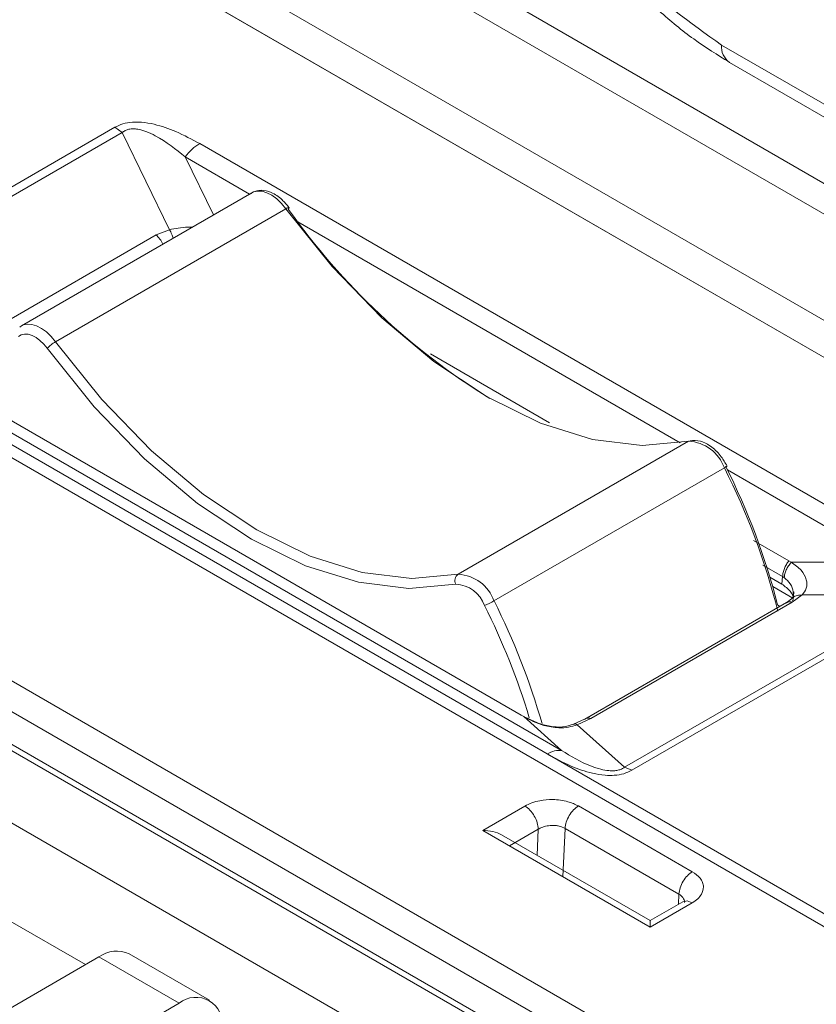
# Model space of a CAD drawing. Units: millimetres. Extents: x 6 to 425, y 6 to 273.
# Drawn here: x 328 to 332, y 154 to 159 of the extents above; entities that cross this region are included whole.
import ezdxf

# ---------------------------------------------------------------- set-up
doc = ezdxf.new("R2010")
doc.units = ezdxf.units.MM

msp = doc.modelspace()

# ---------------------------------------------------------------- linework, layer by layer
at = {"color": 8, "linetype": 'Continuous', "lineweight": 15}
for p, q in [((306.4285, 167.8242), (350.6752, 142.2811)), ((324.4523, 162.2956), (332.2285, 157.8065)), ((324.3944, 162.1942), (333.4428, 156.9706)), ((323.9888, 161.96), (333.0442, 156.7325)), ((340.319, 149.8667), (321.5742, 160.6878)), ((339.8342, 149.1629), (320.7222, 160.196)), ((320.6633, 160.0963), (339.7809, 149.06)), ((329.1055, 158.1032), (329.23, 157.8479)), ((329.3889, 157.9396), (329.1055, 158.1032)), ((331.2837, 156.8457), (329.6014, 157.8169)), ((330.7083, 156.9342), (330.1841, 157.2369)), ((332.1947, 156.3199), (331.4909, 156.7262)), ((331.7608, 156.3267), (331.6059, 156.416)), ((331.7338, 156.2574), (331.6469, 156.3076)), ((330.6587, 155.1461), (330.6536, 155.0312)), ((331.2777, 154.8607), (331.2757, 154.8161)), ((331.3138, 154.8308), (331.3364, 154.823)), ((328.3253, 154.748), (328.667, 154.5507))]:
    msp.add_line(p, q, dxfattribs=at)
at = {"color": 7, "linetype": 'Continuous', "lineweight": 15}
for p, q in [((323.7579, 161.9301), (342.3333, 151.2068)), ((323.9473, 161.821), (342.3335, 151.2069)), ((340.3467, 149.907), (321.6557, 160.6971)), ((320.6572, 159.9558), (339.771, 148.9216)), ((320.6688, 159.9217), (339.77, 148.8948)), ((331.4654, 158.5951), (335.9438, 156.0098)), ((331.5, 158.5188), (335.9783, 155.9335)), ((328.7962, 158.2334), (327.484, 157.4759)), ((328.828, 158.2099), (327.5159, 157.4524)), ((328.7962, 158.2334), (328.828, 158.2099)), ((328.8281, 158.2099), (329.0364, 157.7828)), ((332.2584, 156.3783), (329.1693, 158.1616)), ((329.3989, 157.9454), (328.3854, 157.3603)), ((328.5353, 157.2898), (329.5488, 157.8749)), ((329.0364, 157.7828), (328.9773, 157.7601)), ((328.9773, 157.7601), (328.0913, 157.2487)), ((328.3774, 157.3548), (328.3854, 157.3603)), ((327.6721, 157.2757), (330.7612, 155.4924)), ((328.106, 157.0781), (330.5842, 155.6474)), ((330.3062, 156.2675), (331.3197, 156.8526)), ((330.464, 156.1502), (331.4776, 156.7353)), ((331.7712, 156.32), (331.7608, 156.3267)), ((332.1947, 156.3199), (331.7712, 156.32)), ((331.6782, 156.2544), (331.7308, 156.224)), ((331.7338, 156.2574), (331.7308, 156.224)), ((331.7338, 156.2574), (331.7408, 156.2531)), ((331.778, 156.1627), (331.6901, 156.2134)), ((331.0387, 155.4188), (332.3508, 156.1762)), ((331.0706, 155.4054), (332.3827, 156.1629)), ((331.7788, 156.1632), (331.7477, 156.141)), ((331.7754, 156.1448), (331.819, 156.1764)), ((331.7812, 156.1787), (331.7787, 156.1631)), ((331.7811, 156.1708), (331.7829, 156.1898)), ((332.3508, 156.1762), (331.819, 156.1764)), ((331.7503, 156.1426), (330.8632, 155.6304)), ((330.8895, 155.6333), (331.7754, 156.1448)), ((330.5842, 155.6474), (330.5953, 155.6412)), ((330.7612, 155.4924), (330.5953, 155.6412)), ((330.862, 155.6297), (330.8143, 155.6076)), ((330.8304, 155.6056), (330.8895, 155.6333)), ((331.0387, 155.4188), (330.8304, 155.6056)), ((331.0706, 155.4054), (331.0387, 155.4188)), ((330.5998, 155.2482), (330.4144, 155.1412)), ((330.8357, 155.2483), (331.3365, 154.9591)), ((331.151, 154.7159), (330.4144, 155.1412)), ((331.151, 154.7441), (330.4977, 155.1213)), ((330.5323, 155.0737), (330.6587, 155.1461)), ((330.7674, 154.9367), (330.7768, 155.1498)), ((330.7768, 155.1498), (331.2777, 154.8607)), ((331.2953, 154.8274), (331.1509, 154.7441)), ((331.151, 154.7159), (331.3364, 154.823)), ((331.2947, 154.8271), (331.3138, 154.8308)), ((327.1468, 153.6731), (328.726, 154.5848)), ((329.0795, 154.3807), (328.726, 154.5848)), ((329.2128, 154.3939), (328.8593, 154.598)), ((329.0795, 154.3807), (327.5003, 153.469))]:
    msp.add_line(p, q, dxfattribs=at)
at = {"color": 8, "linetype": 'Continuous', "lineweight": 15, "flags": 128}
for points in [[(329.5488, 157.8749), (329.5297, 157.8982), (329.5089, 157.9182), (329.4873, 157.9341), (329.4654, 157.9454), (329.4442, 157.9518), (329.4242, 157.953), (329.4063, 157.949), (329.3989, 157.9454)], [(328.3854, 157.3603), (328.3928, 157.3639), (328.4107, 157.3679), (328.4307, 157.3667), (328.4519, 157.3604), (328.4738, 157.349), (328.4954, 157.3331), (328.5162, 157.3131), (328.5353, 157.2898)]]:
    msp.add_lwpolyline(points, dxfattribs=at)
at = {"color": 7, "linetype": 'Continuous', "lineweight": 15, "flags": 128}
for points in [[(331.3197, 156.8526), (331.1164, 156.8339), (330.8977, 156.8607), (330.6686, 156.9324), (330.4343, 157.0473), (330.1999, 157.203), (329.9708, 157.3958), (329.7521, 157.6215), (329.5488, 157.8749)], [(329.559, 157.8738), (329.5612, 157.8764), (329.5623, 157.8784), (329.5625, 157.8797), (329.5624, 157.8798)], [(328.4984, 157.2615), (328.4831, 157.2801), (328.4665, 157.2961), (328.4492, 157.3088), (328.4317, 157.3179), (328.4147, 157.323), (328.3987, 157.3239), (328.3844, 157.3207), (328.3721, 157.3134)], [(328.5353, 157.2898), (328.7386, 157.0364), (328.9573, 156.8107), (329.1864, 156.6179), (329.4207, 156.4622), (329.6551, 156.3473), (329.8842, 156.2756), (330.1029, 156.2488), (330.3062, 156.2675)], [(330.2959, 156.2237), (330.0895, 156.2048), (329.8676, 156.232), (329.635, 156.3047), (329.3972, 156.4214), (329.1593, 156.5794), (328.9267, 156.7751), (328.7048, 157.0042), (328.4984, 157.2615)]]:
    msp.add_lwpolyline(points, dxfattribs=at)
at = {"color": 8, "linetype": 'Continuous', "lineweight": 15}
for centre, radius, start, end in [((331.5471, 158.5861), 0.0821, 173.6787, 235.0102), ((329.5622, 157.8591), 0.0207, 89.3993, 130.2253), ((331.4639, 156.7664), 0.034, 293.6223, 317.7261)]:
    msp.add_arc(centre, radius, start, end, dxfattribs=at)
at = {"color": 7, "linetype": 'Continuous', "lineweight": 15}
for centre, radius, start, end in [((332.0417, 159.6279), 3.0398, 215.2442, 238.3314), ((328.6237, 157.1367), 0.1769, 120.0178, 135.1386), ((331.3115, 156.6766), 0.1761, 19.4436, 87.3112), ((328.7768, 155.3675), 3.0273, 14.0994, 26.8588), ((328.8242, 155.3963), 2.9799, 14.3135, 26.851), ((330.3267, 156.2396), 0.0346, 126.2732, 207.34), ((330.2979, 156.0915), 0.1761, 19.4436, 87.3112), ((330.2893, 156.083), 0.1409, 19.4439, 87.3112), ((330.3025, 156.4298), 0.3229, 291.7533, 300.0077), ((327.7041, 154.7587), 3.0444, 16.757, 26.7682), ((327.7325, 154.769), 3.0609, 15.9607, 26.8225), ((328.8041, 154.4758), 0.1341, 65.6927, 125.6179), ((329.1531, 154.2904), 0.1165, 350.7856, 129.2037)]:
    msp.add_arc(centre, radius, start, end, dxfattribs=at)
for points, knots in [([(331.4654, 161.0314), (331.3274, 161.0928), (331.0513, 161.2156), (330.7001, 161.1366), (330.4655, 160.8694), (330.3831, 160.4381), (330.4655, 159.9117), (330.7001, 159.3736), (331.0513, 158.8892), (331.3274, 158.6931), (331.4654, 158.5951)], [0, 0, 0, 0, 0.125, 0.25, 0.375, 0.5, 0.625, 0.75, 0.875, 1, 1, 1, 1]), ([(330.693, 159.3673), (330.7451, 159.2829), (330.8184, 159.1642), (330.9424, 159.0039), (331.0534, 158.8759), (331.1926, 158.7403), (331.342, 158.617), (331.4472, 158.5518), (331.5, 158.5191)], [0, 0, 0, 0, 0.237119, 0.333585, 0.492236, 0.654674, 0.826703, 1, 1, 1, 1]), ([(329.1693, 158.1616), (329.1353, 158.1802), (329.0747, 158.2133), (328.9863, 158.2444), (328.9195, 158.2563), (328.8722, 158.2567), (328.83, 158.25), (328.8075, 158.239), (328.7962, 158.2334)], [0, 0, 0, 0, 0.322268, 0.574442, 0.706453, 0.7986, 0.898216, 1, 1, 1, 1]), ([(329.1055, 158.1032), (329.0648, 158.1363), (329.0136, 158.178), (328.9369, 158.2146), (328.9032, 158.2247), (328.877, 158.2272), (328.8578, 158.2253), (328.8407, 158.2194), (328.8324, 158.2132), (328.8281, 158.2099)], [0, 0, 0, 0, 0.53651, 0.674721, 0.78229, 0.839526, 0.891573, 0.943389, 1, 1, 1, 1]), ([(329.1693, 158.1616), (329.158, 158.1542), (329.1354, 158.1392), (329.1155, 158.1152), (329.1055, 158.1032)], [0, 0, 0, 0, 0.50001, 1, 1, 1, 1]), ([(329.5624, 157.8798), (329.5524, 157.892), (329.5291, 157.9205), (329.4863, 157.9486), (329.4414, 157.9592), (329.4076, 157.9521), (329.3926, 157.9411), (329.3878, 157.9377)], [0, 0, 0, 0, 0.1993792, 0.4674425, 0.7019751, 0.9052512, 1, 1, 1, 1]), ([(331.4891, 156.7436), (331.4812, 156.7574), (331.4629, 156.7895), (331.4222, 156.83), (331.374, 156.8574), (331.3414, 156.8558), (331.3261, 156.855)], [0, 0, 0, 0, 0.203261, 0.471326, 0.752849, 1, 1, 1, 1]), ([(331.7608, 156.3267), (331.757, 156.3213), (331.7496, 156.3105), (331.7413, 156.2926), (331.7355, 156.2744), (331.7344, 156.2631), (331.7338, 156.2574)], [0, 0, 0, 0, 0.2500067, 0.5000079, 0.7500125, 1, 1, 1, 1]), ([(331.7712, 156.32), (331.7671, 156.3148), (331.7588, 156.3043), (331.7495, 156.2867), (331.743, 156.2692), (331.7415, 156.2584), (331.7408, 156.2531)], [0, 0, 0, 0, 0.253461, 0.509356, 0.760382, 1, 1, 1, 1]), ([(331.819, 156.1764), (331.8266, 156.1858), (331.8423, 156.2053), (331.8403, 156.2451), (331.8181, 156.2877), (331.7871, 156.3091), (331.7712, 156.32)], [0, 0, 0, 0, 0.222695, 0.458845, 0.722524, 1, 1, 1, 1]), ([(331.7308, 156.224), (331.744, 156.2141), (331.7703, 156.1943), (331.7838, 156.1665), (331.7785, 156.1527), (331.7779, 156.1511)], [0, 0, 0, 0, 0.469194, 0.938056, 1, 1, 1, 1]), ([(331.7116, 156.133), (331.7145, 156.1312), (331.7183, 156.1288), (331.7195, 156.1257), (331.7199, 156.125)], [0, 0, 0, 0, 0.758328, 1, 1, 1, 1]), ([(330.5953, 155.6412), (330.6085, 155.6339), (330.6347, 155.6195), (330.6872, 155.6001), (330.7413, 155.5909), (330.7922, 155.5934), (330.8177, 155.6016), (330.8304, 155.6056)], [0, 0, 0, 0, 0.207422, 0.412558, 0.674185, 0.837766, 1, 1, 1, 1]), ([(330.8158, 155.6082), (330.7991, 155.6033), (330.7654, 155.5933), (330.7094, 155.5973), (330.6528, 155.6132), (330.621, 155.6295), (330.6046, 155.6379)], [0, 0, 0, 0, 0.236353, 0.477699, 0.731113, 1, 1, 1, 1]), ([(330.6975, 155.4772), (330.7088, 155.4828), (330.7314, 155.4939), (330.7513, 155.4929), (330.7612, 155.4924)], [0, 0, 0, 0, 0.499997, 1, 1, 1, 1]), ([(330.6975, 155.4772), (330.7315, 155.4586), (330.7921, 155.4256), (330.8805, 155.3945), (330.9472, 155.3825), (330.9946, 155.3821), (331.0367, 155.3889), (331.0592, 155.3999), (331.0706, 155.4054)], [0, 0, 0, 0, 0.322268, 0.574441, 0.706453, 0.7986, 0.898216, 1, 1, 1, 1]), ([(330.7612, 155.4924), (330.802, 155.4675), (330.8532, 155.4363), (330.9298, 155.4102), (330.9636, 155.4035), (330.9897, 155.4027), (331.009, 155.4051), (331.0261, 155.4106), (331.0344, 155.416), (331.0387, 155.4188)], [0, 0, 0, 0, 0.536511, 0.674721, 0.78229, 0.839527, 0.891573, 0.943389, 1, 1, 1, 1]), ([(330.8357, 155.2483), (330.8208, 155.2553), (330.797, 155.2667), (330.7567, 155.2745), (330.7149, 155.2777), (330.6711, 155.2739), (330.6294, 155.2631), (330.6097, 155.2532), (330.5998, 155.2482)], [0, 0, 0, 0, 0.218774, 0.350855, 0.482335, 0.700297, 0.850196, 1, 1, 1, 1]), ([(330.6587, 155.1461), (330.6578, 155.1556), (330.6561, 155.1744), (330.6424, 155.2048), (330.623, 155.2317), (330.6075, 155.2427), (330.5998, 155.2482)], [0, 0, 0, 0, 0.249989, 0.499993, 0.749998, 1, 1, 1, 1]), ([(330.8357, 155.2483), (330.8282, 155.243), (330.8133, 155.2325), (330.7942, 155.2067), (330.7805, 155.1776), (330.778, 155.1591), (330.7768, 155.1498)], [0, 0, 0, 0, 0.250007, 0.5, 0.749994, 1, 1, 1, 1]), ([(330.4977, 155.1212), (330.4974, 155.1213), (330.4867, 155.1288), (330.4583, 155.138), (330.4295, 155.1401), (330.4144, 155.1412)], [0, 0, 0, 0, 0.009354, 0.48243, 1, 1, 1, 1]), ([(330.7768, 155.1498), (330.7685, 155.1536), (330.7558, 155.1595), (330.7347, 155.1626), (330.7143, 155.1633), (330.6935, 155.1604), (330.6735, 155.1543), (330.6639, 155.149), (330.6587, 155.1461)], [0, 0, 0, 0, 0.242179, 0.368977, 0.499257, 0.709304, 0.844676, 1, 1, 1, 1]), ([(331.2777, 154.8607), (331.2789, 154.8699), (331.2813, 154.8885), (331.2951, 154.9176), (331.3141, 154.9433), (331.3291, 154.9539), (331.3365, 154.9591)], [0, 0, 0, 0, 0.250006, 0.5, 0.749993, 1, 1, 1, 1]), ([(331.3364, 154.823), (331.3448, 154.8285), (331.3616, 154.8395), (331.3802, 154.863), (331.3874, 154.8879), (331.3826, 154.9119), (331.3694, 154.9358), (331.3494, 154.95), (331.3365, 154.9591)], [0, 0, 0, 0, 0.145585, 0.290881, 0.508234, 0.638711, 0.769075, 1, 1, 1, 1]), ([(331.151, 154.7441), (331.151, 154.7441), (331.151, 154.7454), (331.151, 154.7381), (331.151, 154.7236), (331.151, 154.7159)], [0, 0, 0, 0, 0.007857, 0.481844, 1, 1, 1, 1])]:
    msp.add_open_spline(points, degree=3, knots=knots, dxfattribs=at)
at = {"color": 8, "linetype": 'Continuous', "lineweight": 15}
for points, knots in [([(329.1356, 157.7934), (329.1294, 157.7938), (329.1095, 157.7948), (329.0745, 157.7907), (329.0491, 157.7854), (329.0364, 157.7828)], [0, 0, 0, 0, 0.1842166, 0.5938069, 1, 1, 1, 1]), ([(329.0364, 157.7828), (329.04, 157.7763), (329.0462, 157.7652), (329.0503, 157.7511), (329.052, 157.7451)], [0, 0, 0, 0, 0.575939, 1, 1, 1, 1]), ([(328.9773, 157.7601), (328.9829, 157.7543), (328.9942, 157.7426), (329.0044, 157.7275), (329.0075, 157.7196), (329.0075, 157.7195)], [0, 0, 0, 0, 0.496822, 0.993664, 1, 1, 1, 1]), ([(331.7796, 156.1784), (331.7799, 156.1821), (331.7814, 156.1969), (331.7696, 156.2261), (331.7503, 156.2442), (331.7408, 156.2531)], [0, 0, 0, 0, 0.144748, 0.578019, 1, 1, 1, 1]), ([(331.819, 156.1764), (331.812, 156.1759), (331.7976, 156.175), (331.7838, 156.1692), (331.7793, 156.1633), (331.7789, 156.1628)], [0, 0, 0, 0, 0.466086, 0.955609, 1, 1, 1, 1]), ([(331.7754, 156.1448), (331.7696, 156.1458), (331.76, 156.1474), (331.7529, 156.1431), (331.7502, 156.1414)], [0, 0, 0, 0, 0.608277, 1, 1, 1, 1]), ([(330.8304, 155.6056), (330.8268, 155.6076), (330.8207, 155.611), (330.8166, 155.6081), (330.8149, 155.6069)], [0, 0, 0, 0, 0.583053, 1, 1, 1, 1]), ([(330.8895, 155.6333), (330.8836, 155.6343), (330.8732, 155.636), (330.8655, 155.6311), (330.8621, 155.629)], [0, 0, 0, 0, 0.5550998, 1, 1, 1, 1]), ([(331.3017, 154.8243), (331.3018, 154.8247), (331.3029, 154.8286), (331.3005, 154.8358), (331.2948, 154.8484), (331.2845, 154.8558), (331.2777, 154.8607)], [0, 0, 0, 0, 0.02991, 0.283052, 0.529426, 1, 1, 1, 1])]:
    msp.add_open_spline(points, degree=3, knots=knots, dxfattribs=at)

doc.saveas('drawing.dxf')
